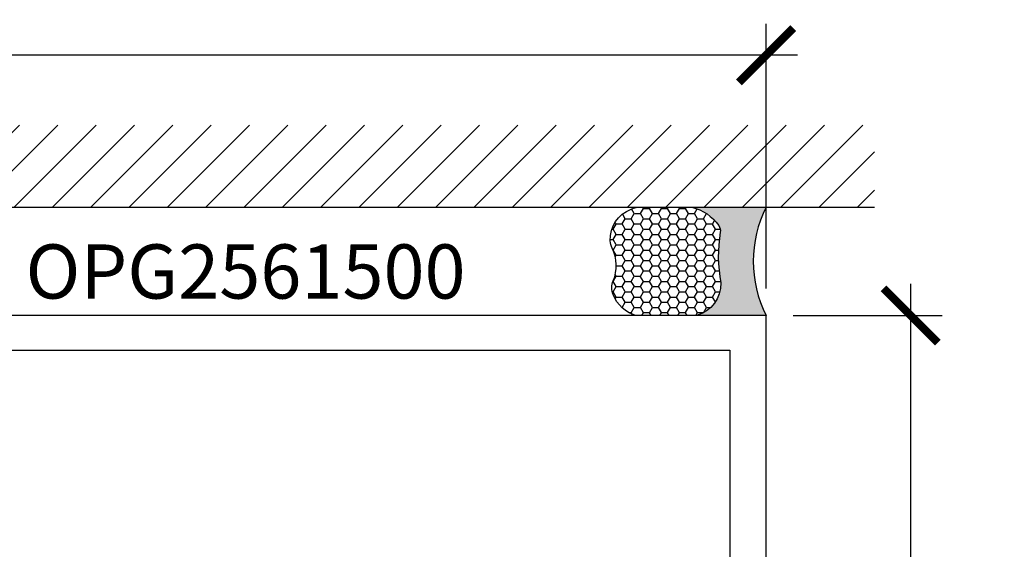
# Model space of a CAD drawing. Units: inches. Extents: x 0.2 to 10.5, y 26.6 to 32.
# Drawn here: x 5.4 to 8.8, y 29.9 to 31.7 of the extents above; entities that cross this region are included whole.
import ezdxf
from ezdxf.enums import TextEntityAlignment as Align

# ---------------------------------------------------------------- set-up
doc = ezdxf.new("R2010")
doc.units = ezdxf.units.IN
doc.header["$MEASUREMENT"] = 0
for name, color, linetype in [('Arcadia-Dim', 4, 'Continuous'), ('Arcadia-Profile', 5, 'Continuous'), ('Arcadia-Shade', 8, 'Continuous'), ('Arcadia-Text', 3, 'Continuous')]:
    doc.layers.add(name, color=color, linetype=linetype)
doc.styles.get("Standard").update_dxf_attribs({"font": 'ARIALN.TTF'})
doc.dimstyles.new('Arcadia-2', dxfattribs={"dimscale": 2, "dimtxt": 0.0938, "dimasz": 0.0938, "dimexe": 0.0546, "dimexo": 0.0469, "dimgap": 0.0469, "dimtad": 0, "dimtih": 1, "dimdec": 4, "dimrnd": 0.0625, "dimzin": 3, "dimdsep": 46, "dimlunit": 4, "dimtxsty": 'Standard', "dimblk": 'ARCHTICK', "dimcen": 0.0469, "dimdle": 0.0546, "dimclrd": 256, "dimclre": 256, "dimclrt": 256, "dimadec": 0, "dimazin": 0, "dimtfac": 0.75, "dimtix": 1, "dimtmove": 2, "dimatfit": 3, "dimfxl": 1, "dimtolj": 1, "dimtzin": 3, "dimlwd": -3, "dimlwe": -3, "dimarcsym": 0})

# ---------------------------------------------------------------- blocks, each defined once
blk = doc.blocks.new('*U22')
at = {"layer": 'Arcadia-Profile'}
h = blk.add_hatch(color=256, dxfattribs=at)
edge = h.paths.add_edge_path()
edge.add_line((-2.127927463862888e-16, 0.3750000000000013), (-0.2561978488290509, 0.3750000000000013))
edge.add_arc((-0.29687777996701, 0.2172425456151554), 0.1629179892196556, 35.125767951114085, 75.54049043261023, ccw=False)
edge.add_arc((-0.1891877120709747, 0.2930007706583726), 0.0312499999999845, -9.589877105315225, 35.125767951116984, ccw=False)
edge.add_arc((0.3231379503014351, 0.2064404742972084), 0.4883366330377227, 170.4101228946807, 190.9855794753516)
edge.add_arc((-0.2710315728123671, 0.1106123631241158), 0.1148149856163851, -74.4499340415818, 1.3823096407652997, ccw=False)
edge.add_line((-0.2402519359356223, 3.381508036541725e-13), (-4.478639681337881e-13, 3.381508036541725e-13))
edge.add_arc((0.3731777901716714, 0.1874999999997242), 0.4176337068263481, 153.3231490947053, 206.6768509051579, ccw=False)
at = {"layer": 'Arcadia-Shade', "lineweight": -3}
h = blk.add_hatch(dxfattribs=at)
h.set_pattern_fill('HONEY', color=256, scale=0.1666666666666666)
h.set_pattern_definition([(0, (0, 0), (0.03124999999999999, 0.0180421959121758), [0.02083333333333333, -0.04166666666666666]), (120, (0, 0), (-0.03124999999999998, 0.0180421959121758), [0.02083333333333333, -0.04166666666666665]), (59.99999999999999, (0, 0), (6.938893903907227e-18, 0.03608439182435161), [-0.04166666666666666, 0.02083333333333333])])
h.paths.add_polyline_path([(-0.1583744156327502, 0.2877946912689347, 0.1976228614784518), (-0.1636286172469866, 0.3109811814372568, 0.178193408127522), (-0.2561978488290508, 0.3750000000000013), (-0.4310222997765624, 0.3750000000000013, 0.09541692369354109), (-0.4671145600080585, 0.3680490913405158, 0.3204879081861663), (-0.5389983184704743, 0.2585863400617531, 0.107217025217564), (-0.5323692901014042, 0.2329292479401069, -0.2200532177358036), (-0.528610347021655, 0.1199428811052637, 0.1971983639969386), (-0.5291107394218537, 0.07249129028393908, 0.2294187004830088), (-0.4498642031786139, -2.914335439641036e-15), (-0.2402519359368232, -2.914335439641036e-15, 0.3435090603726155), (-0.1562500000000306, 0.1133821040536938, -0.0900193469024174)])
at = {"layer": 'Arcadia-Profile'}
blk.add_lwpolyline([(-0.5323692901014043, 0.2329292479401072, -0.1073450320601699), (-0.5389995510678091, 0.2586179536280532, -0.3204104769671941), (-0.4671145600080555, 0.3680490913405169, -0.09541692369342575), (-0.4310222997766036, 0.3750000000000013), (-0.2561978488290509, 0.3750000000000013, -0.1781934081275193), (-0.1636286172469876, 0.3109811814372582, -0.1976228614784485), (-0.1583744156327498, 0.2877946912689368, 0.09001934690241879), (-0.1562500000000304, 0.1133821040536933, -0.3435090603726143), (-0.2402519359368231, -2.909709510369159e-15), (-0.4498642031786138, -2.909709510369159e-15, -0.2294187004830065), (-0.5291107394218533, 0.07249129028393798, -0.1971983639969396), (-0.5286103470216553, 0.1199428811052629, 0.2200532177358061)], format="xyb", close=True, dxfattribs=at)
blk.add_arc((0.3731777901704909, 0.1874999999999978), 0.4176337068251677, 153.3231490946661, 206.6768509053331, dxfattribs=at)
blk = doc.blocks.new('_ArchTick')
at = {"color": 0, "linetype": 'ByBlock', "lineweight": -3, "const_width": 0.15}
blk.add_lwpolyline([(-0.5, -0.5), (0.5, 0.5)], dxfattribs=at)
blk = doc.blocks.new('*D30')
at = {"layer": 'Arcadia-Dim', "lineweight": -3, "transparency": 16777216}
for p, q in [((2.038049894613181, 30.80970373633687), (2.038049894613181, 31.72549190102145)), ((8.01819989461319, 30.80981599632196), (8.01819989461319, 31.72549190102145)), ((1.928849894613181, 31.61629190102145), (4.845323666782353, 31.61629190102145)), ((8.12739989461319, 31.61629190102145), (5.210926122444017, 31.61629190102145))]:
    blk.add_line(p, q, dxfattribs=at)
at = {"layer": 'Defpoints', "color": 0, "lineweight": -3, "transparency": 16777216}
for p in [(8.01819989461319, 31.61629190102145), (2.038049894613181, 30.71590373633687), (8.01819989461319, 30.71601599632195)]:
    blk.add_point(p, dxfattribs=at)
at = {"layer": 'Arcadia-Dim', "lineweight": -3, "transparency": 16777216, "xscale": 0.1876, "yscale": 0.1876, "zscale": 0.1876, "rotation": 180}
blk.add_blockref('_ArchTick', (2.038049894613181, 31.61629190102145), dxfattribs=at)
at = {"layer": 'Arcadia-Dim', "lineweight": -3, "transparency": 16777216, "xscale": 0.1876, "yscale": 0.1876, "zscale": 0.1876}
blk.add_blockref('_ArchTick', (8.01819989461319, 31.61629190102145), dxfattribs=at)
at = {"layer": 'Arcadia-Dim', "transparency": 16777216, "insert": (5.028124894613185, 31.61629190102145), "char_height": 0.1876, "attachment_point": 5}
blk.add_mtext('\\A1;6"', dxfattribs=at)
blk = doc.blocks.new('*D31')
at = {"layer": 'Arcadia-Dim', "lineweight": -3, "transparency": 16777216}
for p, q in [((8.518199894613296, 30.82521599632197), (8.518199894613296, 29.72454184898226)), ((8.111999894613193, 30.71601599632197), (8.627399894613296, 30.71601599632197)), ((8.518199894613296, 28.10681599632196), (8.518199894613296, 29.20749014366166)), ((8.086227733672489, 28.21601599632196), (8.627399894613296, 28.21601599632196))]:
    blk.add_line(p, q, dxfattribs=at)
at = {"layer": 'Defpoints', "color": 0, "lineweight": -3, "transparency": 16777216}
for p in [(8.018199894613193, 30.71601599632197), (7.992427733672489, 28.21601599632195), (8.518199894613296, 28.21601599632196)]:
    blk.add_point(p, dxfattribs=at)
at = {"layer": 'Arcadia-Dim', "lineweight": -3, "transparency": 16777216, "xscale": 0.1876, "yscale": 0.1876, "zscale": 0.1876}
for p, rotation in [((8.518199894613296, 30.71601599632197), 90), ((8.518199894613296, 28.21601599632196), 270)]:
    blk.add_blockref('_ArchTick', p, dxfattribs=dict(at, rotation=rotation))
at = {"layer": 'Arcadia-Dim', "lineweight": -3, "transparency": 16777216, "insert": (8.518199894613304, 29.46601599632195), "char_height": 0.1876, "attachment_point": 5}
blk.add_mtext('\\A1;2{\\H0.75x;\\S1/2;}"', dxfattribs=at)

msp = doc.modelspace()

# ---------------------------------------------------------------- hatches: boundary and pattern name
at = {"layer": 'Arcadia-Shade'}
h = msp.add_hatch(dxfattribs=at)
h.set_pattern_fill('ANSI31', color=256, scale=0.75, angle=-1.272221872585407e-14, style=0)
h.set_pattern_definition([(44.99999999999999, (-135.0526702533938, -83.92376396148795), (-0.06629126073623881, 0.06629126073623885), [])])
h.paths.add_polyline_path([(8.39319989461319, 31.09101599631098), (8.39319989461319, 31.37406348524636), (1.643199894613176, 31.37406348524636), (1.643199894613176, 31.09101599631098)])

# ---------------------------------------------------------------- linework, layer by layer
at = {"layer": 'Arcadia-Profile'}
msp.add_lwpolyline([(4.695958794613205, 30.59600999632198), (7.893193644613177, 30.59600999632198), (7.893193644613575, 29.59101599632195, -0.414213562373095), (7.883193644613584, 29.58101599632195), (6.968140594613487, 29.58101599632196), (6.968140594613487, 29.48101599632194), (7.883193644613584, 29.48101599632195, -0.414213562373095), (7.893193644613575, 29.47101599632195), (7.893193644613177, 28.74589782370991), (7.757703730132164, 28.74589782370991), (7.757703730132164, 28.62089157370991), (7.893193644613177, 28.62089157370991), (7.893193644613177, 28.42591399632195), (7.91819489461318, 28.42591399632195), (7.91819489461318, 28.34590999632195), (7.848191274817282, 28.34590999632197, 0.9999999999999997), (7.848191295800234, 28.29590749632197), (7.938195894613159, 28.29590749632197), (8.001127973247947, 28.23297541768721, 0.6681786379192989), (8.01819989461319, 28.24004683905246), (8.01819989461319, 30.71601599632195), (4.417944894613186, 30.71601599632195)], format="xyb", dxfattribs=at)
at = {"layer": 'Arcadia-Shade'}
msp.add_line((1.643199894613176, 31.09101599631098), (8.39319989461319, 31.09101599631098), dxfattribs=at)

# ---------------------------------------------------------------- block references
at = {"layer": 'Arcadia-Text'}
msp.add_blockref('*U22', (8.01819989461319, 30.71601599632195), dxfattribs=at)

# ---------------------------------------------------------------- texts
at = {"layer": 'Arcadia-Text', "lineweight": -3}
msp.add_text('OPG2561500', height=0.1875, dxfattribs=at).set_placement((6.218072394613188, 30.71601599632195), align=Align.BOTTOM_CENTER)

# ---------------------------------------------------------------- dimensions: what is measured, and where the dimension line sits
at = {"layer": 'Arcadia-Dim'}
dim = msp.add_linear_dim(base=(8.01819989461319, 31.61629190102145), p1=(2.038049894613181, 30.71590373633687), p2=(8.01819989461319, 30.71601599632195), dimstyle='Arcadia-2', dxfattribs=at)
dim.commit()
dim.dimension.update_dxf_attribs({"geometry": '*D30', "text_midpoint": (5.028124894613185, 31.61629190102145)})
at = {"layer": 'Arcadia-Dim', "lineweight": -3}
dim = msp.add_linear_dim(base=(8.518199894613296, 28.21601599632196), p1=(8.01819989461319, 30.71601599632195), p2=(7.992427733672486, 28.21601599632194), angle=90, dimstyle='Arcadia-2', dxfattribs=at)
dim.commit()
dim.dimension.update_dxf_attribs({"geometry": '*D31', "text_midpoint": (8.518199894613304, 29.46601599632195)})

doc.saveas('drawing.dxf')
